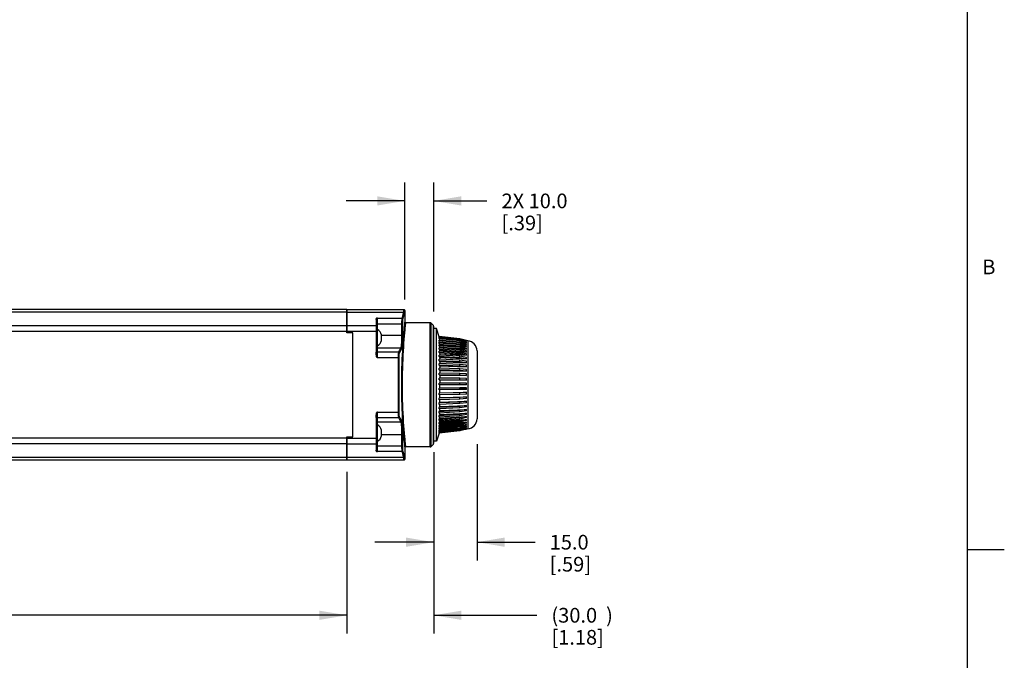
# Model space of a CAD drawing. Units: inches. Extents: x 0.7 to 21.3, y 0.5 to 16.
# Drawn here: x 14.6 to 21.3, y 3.6 to 8 of the extents above; entities that cross this region are included whole.
import ezdxf

# ---------------------------------------------------------------- set-up
doc = ezdxf.new("R2010")
doc.units = ezdxf.units.IN
doc.header["$LTSCALE"] = 1.21
doc.header["$MEASUREMENT"] = 0
doc.layers.get('0').update_dxf_attribs({"linetype": 'CONTINUOUS'})
for name, color, linetype in [('02___PRT_ALL_AXES', 7, 'CONTINUOUS'), ('AXIS', 7, 'CONTINUOUS'), ('DRIVEN_DIMS', 7, 'CONTINUOUS')]:
    doc.layers.add(name, color=color, linetype=linetype)
doc.styles.add('TEXTSTYLE_2', font='txt', dxfattribs={"width": 0.8})
doc.dimstyles.new('DIMSTYLE_1', dxfattribs={"dimtxt": 0.1, "dimasz": 0.1875, "dimexe": 0.125, "dimexo": 0.0625, "dimgap": 0.1, "dimtad": 0, "dimtih": 1, "dimtoh": 1, "dimdec": 1, "dimlfac": 2, "dimzin": 4, "dimdsep": 46, "dimtxsty": 'STANDARD', "dimblk": '_FILLED', "dimblk1": '_FILLED', "dimblk2": '_FILLED', "dimcen": 0.09, "dimadec": 0, "dimazin": 0, "dimtp": 0.001, "dimtm": 0.001, "dimtfac": 1, "dimtdec": 1, "dimtofl": 0, "dimtmove": 0, "dimatfit": 3, "dimldrblk": '_FILLED', "dimfxl": 1, "dimtolj": 1, "dimtzin": 4, "dimarcsym": 0})

# ---------------------------------------------------------------- blocks, each defined once
blk = doc.blocks.new('_FILLED')
at = {"color": 0, "linetype": 'BYBLOCK'}
blk.add_solid([(0, 0), (-1, 0.167), (-1, -0.167)], dxfattribs=at)
blk = doc.blocks.new('*D1')
at = {"layer": 'DRIVEN_DIMS', "color": 7, "linetype": 'CONTINUOUS'}
for p, q in [((6.5769, 4.9102), (6.5769, 3.8283)), ((16.823, 4.9295), (16.823, 3.8283)), ((6.5769, 3.9533), (11.25, 3.9533)), ((16.823, 3.9533), (12.15, 3.9533))]:
    blk.add_line(p, q, dxfattribs=at)
at = {"layer": 'DRIVEN_DIMS', "color": 7, "linetype": 'CONTINUOUS', "xscale": 0.1875, "yscale": 0.1875, "zscale": 0.1875, "rotation": 180}
blk.add_blockref('_FILLED', (6.5769, 3.9533), dxfattribs=at)
at = {"layer": 'DRIVEN_DIMS', "color": 7, "linetype": 'CONTINUOUS', "xscale": 0.1875, "yscale": 0.1875, "zscale": 0.1875}
blk.add_blockref('_FILLED', (16.823, 3.9533), dxfattribs=at)
at = {"layer": 'DRIVEN_DIMS', "color": 7, "linetype": 'CONTINUOUS', "insert": (11.6, 4.0033), "char_height": 0.1, "width": 0.7, "attachment_point": 2, "line_spacing_factor": 0.9}
blk.add_mtext('520.5\\P[20.49]', dxfattribs=at)
blk = doc.blocks.new('*D2')
at = {"layer": 'DRIVEN_DIMS', "color": 7, "linetype": 'CONTINUOUS'}
for p, q in [((17.4136, 5.0459), (17.4136, 3.8283)), ((16.823, 4.8491), (16.823, 3.8283)), ((16.823, 3.9533), (16.423, 3.9533)), ((17.4136, 3.9533), (18.1156, 3.9533))]:
    blk.add_line(p, q, dxfattribs=at)
at = {"layer": 'DRIVEN_DIMS', "color": 7, "linetype": 'CONTINUOUS', "xscale": 0.1875, "yscale": 0.1875, "zscale": 0.1875}
blk.add_blockref('_FILLED', (16.823, 3.9533), dxfattribs=at)
at = {"layer": 'DRIVEN_DIMS', "color": 7, "linetype": 'CONTINUOUS', "xscale": 0.1875, "yscale": 0.1875, "zscale": 0.1875, "rotation": 180}
blk.add_blockref('_FILLED', (17.4136, 3.9533), dxfattribs=at)
at = {"layer": 'DRIVEN_DIMS', "color": 7, "linetype": 'CONTINUOUS', "insert": (18.2156, 4.0033), "char_height": 0.1, "width": 0.8, "attachment_point": 1, "line_spacing_factor": 0.9}
blk.add_mtext('(30.0{\\Ftxt.shx;\\W2.000000;\\H0.100000; })\\P[1.18]', dxfattribs=at)
blk = doc.blocks.new('*D4')
at = {"layer": 'DRIVEN_DIMS', "color": 7, "linetype": 'CONTINUOUS'}
for p, q in [((17.7088, 5.1181), (17.7088, 4.3259)), ((17.4136, 5.0634), (17.4136, 4.3259)), ((17.4136, 4.4509), (17.0136, 4.4509)), ((17.7088, 4.4509), (18.1039, 4.4509))]:
    blk.add_line(p, q, dxfattribs=at)
at = {"layer": 'DRIVEN_DIMS', "color": 7, "linetype": 'CONTINUOUS', "xscale": 0.1875, "yscale": 0.1875, "zscale": 0.1875}
blk.add_blockref('_FILLED', (17.4136, 4.4509), dxfattribs=at)
at = {"layer": 'DRIVEN_DIMS', "color": 7, "linetype": 'CONTINUOUS', "xscale": 0.1875, "yscale": 0.1875, "zscale": 0.1875, "rotation": 180}
blk.add_blockref('_FILLED', (17.7088, 4.4509), dxfattribs=at)
at = {"layer": 'DRIVEN_DIMS', "color": 7, "linetype": 'CONTINUOUS', "insert": (18.2039, 4.5009), "char_height": 0.1, "width": 0.5, "attachment_point": 1, "line_spacing_factor": 0.9}
blk.add_mtext('15.0\\P[.59]', dxfattribs=at)
blk = doc.blocks.new('*D7')
at = {"layer": 'DRIVEN_DIMS', "color": 7, "linetype": 'CONTINUOUS'}
for p, q in [((17.2167, 6.1025), (17.2167, 6.8995)), ((17.4136, 6.021), (17.4136, 6.8995)), ((17.2167, 6.7745), (16.8167, 6.7745)), ((17.4136, 6.7745), (17.7759, 6.7745))]:
    blk.add_line(p, q, dxfattribs=at)
at = {"layer": 'DRIVEN_DIMS', "color": 7, "linetype": 'CONTINUOUS', "xscale": 0.1875, "yscale": 0.1875, "zscale": 0.1875}
blk.add_blockref('_FILLED', (17.2167, 6.7745), dxfattribs=at)
at = {"layer": 'DRIVEN_DIMS', "color": 7, "linetype": 'CONTINUOUS', "xscale": 0.1875, "yscale": 0.1875, "zscale": 0.1875, "rotation": 180}
blk.add_blockref('_FILLED', (17.4136, 6.7745), dxfattribs=at)
at = {"layer": 'DRIVEN_DIMS', "color": 7, "linetype": 'CONTINUOUS', "insert": (17.8759, 6.8245), "char_height": 0.1, "width": 0.7, "attachment_point": 1, "line_spacing_factor": 0.9}
blk.add_mtext('2X 10.0\\P[.39]', dxfattribs=at)

msp = doc.modelspace()

# ---------------------------------------------------------------- linework, layer by layer
at = {"color": 7, "linetype": 'CONTINUOUS'}
for p, q in [((21.05, 0.75), (21.05, 15.75)), ((16.823, 6.03412), (17.21178, 6.03412)), ((16.823, 5.87664), (16.823, 6.03412)), ((16.823, 6.01714), (17.20936, 6.01714)), ((17.03068, 5.97589), (17.19971, 5.97589)), ((17.03068, 5.89929), (17.03068, 5.97589)), ((17.21173, 6.03368), (17.21178, 6.03412)), ((17.21428, 6.01236), (17.21625, 6.02597)), ((17.21615, 6.03146), (17.21538, 6.03256)), ((17.2167, 6.02919), (17.2167, 6.0292)), ((17.02084, 5.92328), (16.823, 5.92328)), ((17.02084, 5.96716), (17.02084, 5.7448)), ((17.02576, 5.96237), (17.02576, 5.7448)), ((17.03068, 5.93761), (17.20248, 5.93761)), ((17.19757, 5.86093), (17.19757, 5.93761)), ((17.20248, 5.86093), (17.20248, 5.93761)), ((17.2167, 5.95046), (17.21596, 5.9434)), ((17.22162, 5.94554), (17.22088, 5.93856)), ((17.38979, 5.09908), (17.38979, 5.94554)), ((17.41067, 5.92874), (17.39675, 5.94266)), ((17.39675, 5.10196), (17.39675, 5.94266)), ((17.41067, 5.92874), (17.41067, 5.11588)), ((17.41355, 5.92177), (17.41355, 5.12285)), ((17.02576, 5.885), (16.823, 5.885)), ((16.86237, 5.87664), (16.823, 5.87664)), ((16.86237, 5.16798), (16.86237, 5.87664)), ((17.05743, 5.86304), (17.05826, 5.86304)), ((17.05784, 5.86021), (17.05743, 5.86304)), ((17.05774, 5.86093), (17.20248, 5.86093)), ((17.05798, 5.85881), (17.05784, 5.86021)), ((17.05811, 5.85741), (17.05798, 5.85881)), ((17.59219, 5.83626), (17.45057, 5.85047)), ((17.45057, 5.85047), (17.45073, 5.84995)), ((17.59219, 5.83578), (17.45057, 5.8499)), ((17.45057, 5.84867), (17.45057, 5.8499)), ((17.59219, 5.83454), (17.45057, 5.84867)), ((17.45057, 5.84867), (17.45152, 5.84566)), ((17.59219, 5.83186), (17.45057, 5.84575)), ((17.45057, 5.8433), (17.45057, 5.84575)), ((17.59219, 5.8294), (17.45057, 5.8433)), ((17.45057, 5.8433), (17.45229, 5.83789)), ((17.59219, 5.82455), (17.45057, 5.83806)), ((17.45057, 5.83441), (17.45057, 5.83806)), ((17.59219, 5.8209), (17.45057, 5.83441)), ((17.45057, 5.83441), (17.45311, 5.82667)), ((17.63767, 5.8231), (17.59219, 5.83626)), ((17.63767, 5.82268), (17.59219, 5.83578)), ((17.59219, 5.83454), (17.59219, 5.83578)), ((17.63767, 5.82145), (17.59219, 5.83454)), ((17.03068, 5.70754), (17.03068, 5.78729)), ((17.03068, 5.77482), (17.19087, 5.77482)), ((17.05743, 5.82354), (17.05784, 5.82638)), ((17.05826, 5.82354), (17.05743, 5.82354)), ((17.05784, 5.82638), (17.05811, 5.82918)), ((17.59219, 5.81393), (17.45057, 5.8269)), ((17.45057, 5.8221), (17.45057, 5.8269)), ((17.59219, 5.80912), (17.45057, 5.8221)), ((17.45397, 5.81211), (17.45057, 5.8221)), ((17.59219, 5.80011), (17.45057, 5.81241)), ((17.45057, 5.8065), (17.45057, 5.81241)), ((17.59219, 5.7942), (17.45057, 5.8065)), ((17.45468, 5.79507), (17.45057, 5.8065)), ((17.59219, 5.78325), (17.45057, 5.79474)), ((17.45057, 5.78779), (17.45057, 5.79474)), ((17.59219, 5.7763), (17.45057, 5.78779)), ((17.45057, 5.78779), (17.45468, 5.77712)), ((17.59219, 5.76353), (17.45057, 5.77408)), ((17.45057, 5.76618), (17.45057, 5.77408)), ((17.45334, 5.81398), (17.63767, 5.79709)), ((17.45334, 5.79881), (17.63767, 5.7828)), ((17.45334, 5.78061), (17.63767, 5.76565)), ((17.63767, 5.7828), (17.45468, 5.79507)), ((17.45468, 5.79507), (17.45468, 5.7944)), ((17.63767, 5.76565), (17.45468, 5.77712)), ((17.45468, 5.77712), (17.45468, 5.77378)), ((17.63767, 5.79709), (17.57957, 5.8012)), ((17.63767, 5.81898), (17.59219, 5.83186)), ((17.59219, 5.8294), (17.59219, 5.83186)), ((17.63767, 5.81652), (17.59219, 5.8294)), ((17.63767, 5.81203), (17.59219, 5.82455)), ((17.59219, 5.8209), (17.59219, 5.82455)), ((17.63767, 5.80838), (17.59219, 5.8209)), ((17.63767, 5.8019), (17.59219, 5.81393)), ((17.59219, 5.80912), (17.59219, 5.81393)), ((17.63767, 5.79709), (17.59219, 5.80912)), ((17.63767, 5.78871), (17.59219, 5.80011)), ((17.59219, 5.7942), (17.59219, 5.80011)), ((17.63767, 5.7828), (17.59219, 5.7942)), ((17.63767, 5.77259), (17.59219, 5.78325)), ((17.59219, 5.7763), (17.59219, 5.78325)), ((17.63767, 5.76565), (17.59219, 5.7763)), ((17.59936, 5.81203), (17.63767, 5.80838)), ((17.63767, 5.80838), (17.60372, 5.81088)), ((17.61229, 5.81901), (17.63767, 5.81652)), ((17.63767, 5.81652), (17.61513, 5.81823)), ((17.62421, 5.82279), (17.63767, 5.82145)), ((17.63767, 5.82145), (17.62569, 5.82237)), ((17.63547, 5.82332), (17.63767, 5.8231)), ((17.63767, 5.8231), (17.6357, 5.82325)), ((17.63767, 5.82145), (17.63767, 5.82268)), ((17.63767, 5.81652), (17.63767, 5.81898)), ((17.63767, 5.80838), (17.63767, 5.81203)), ((17.63767, 5.79709), (17.63767, 5.8019)), ((17.63767, 5.7828), (17.63767, 5.78871)), ((17.63767, 5.76565), (17.63767, 5.77259)), ((17.64525, 5.82251), (17.64525, 5.22211)), ((17.02576, 5.7448), (17.02084, 5.7448)), ((17.17666, 5.74582), (17.03068, 5.74582)), ((17.03068, 5.70754), (17.17793, 5.70754)), ((17.17306, 5.33708), (17.17306, 5.70754)), ((17.17793, 5.33708), (17.17793, 5.70754)), ((17.59219, 5.75562), (17.45057, 5.76618)), ((17.45057, 5.76618), (17.45468, 5.75637)), ((17.59219, 5.74116), (17.45057, 5.75067)), ((17.45057, 5.74189), (17.45057, 5.75067)), ((17.59219, 5.73239), (17.45057, 5.74189)), ((17.45057, 5.74189), (17.45468, 5.73306)), ((17.59219, 5.7164), (17.45057, 5.72475)), ((17.45057, 5.7152), (17.45057, 5.72475)), ((17.59219, 5.70685), (17.45057, 5.7152)), ((17.45057, 5.7152), (17.45468, 5.70744)), ((17.45334, 5.75958), (17.63767, 5.74584)), ((17.45334, 5.73595), (17.63767, 5.72358)), ((17.45334, 5.70997), (17.63767, 5.69911)), ((17.63767, 5.74584), (17.45468, 5.75637)), ((17.45468, 5.75637), (17.45468, 5.75039)), ((17.63767, 5.72358), (17.45468, 5.73306)), ((17.45468, 5.73306), (17.45468, 5.72451)), ((17.63767, 5.69911), (17.45468, 5.70744)), ((17.45468, 5.70744), (17.45468, 5.69641)), ((17.63767, 5.75374), (17.59219, 5.76353)), ((17.59219, 5.75562), (17.59219, 5.76353)), ((17.63767, 5.74584), (17.59219, 5.75562)), ((17.63767, 5.73235), (17.59219, 5.74116)), ((17.59219, 5.73239), (17.59219, 5.74116)), ((17.63767, 5.72358), (17.59219, 5.73239)), ((17.63767, 5.70866), (17.59219, 5.7164)), ((17.59219, 5.70685), (17.59219, 5.7164)), ((17.63767, 5.69911), (17.59219, 5.70685)), ((17.63767, 5.74584), (17.63767, 5.75374)), ((17.63767, 5.72358), (17.63767, 5.73235)), ((17.63767, 5.69911), (17.63767, 5.70866)), ((17.70883, 5.75382), (17.70883, 5.2908)), ((17.59219, 5.68952), (17.45057, 5.69662)), ((17.45057, 5.68639), (17.45057, 5.69662)), ((17.59219, 5.67929), (17.45057, 5.68639)), ((17.45057, 5.68639), (17.45468, 5.67979)), ((17.59219, 5.6608), (17.45057, 5.66657)), ((17.45057, 5.65578), (17.45057, 5.66657)), ((17.59219, 5.65001), (17.45057, 5.65578)), ((17.45057, 5.65578), (17.45468, 5.65042)), ((17.59219, 5.63056), (17.45057, 5.63495)), ((17.45057, 5.62372), (17.45057, 5.63495)), ((17.45334, 5.68195), (17.63767, 5.6727)), ((17.45334, 5.65217), (17.63767, 5.64465)), ((17.63767, 5.6727), (17.45468, 5.67979)), ((17.45468, 5.67979), (17.45468, 5.66641)), ((17.63767, 5.64465), (17.45468, 5.65042)), ((17.45468, 5.65042), (17.45468, 5.63482)), ((17.63767, 5.68293), (17.59219, 5.68952)), ((17.59219, 5.67929), (17.59219, 5.68952)), ((17.63767, 5.6727), (17.59219, 5.67929)), ((17.63767, 5.65544), (17.59219, 5.6608)), ((17.59219, 5.65001), (17.59219, 5.6608)), ((17.63767, 5.64465), (17.59219, 5.65001)), ((17.63767, 5.6727), (17.63767, 5.68293)), ((17.63767, 5.64465), (17.63767, 5.65544)), ((17.59219, 5.61933), (17.45057, 5.62372)), ((17.45057, 5.62372), (17.45468, 5.61964)), ((17.59219, 5.59914), (17.45057, 5.60209)), ((17.45057, 5.59054), (17.45057, 5.60209)), ((17.59219, 5.58759), (17.45057, 5.59054)), ((17.45057, 5.59054), (17.45468, 5.58779)), ((17.59219, 5.56687), (17.45057, 5.56836)), ((17.45057, 5.55661), (17.45057, 5.56836)), ((17.45334, 5.62097), (17.63767, 5.61526)), ((17.45334, 5.58869), (17.63767, 5.58485)), ((17.63767, 5.61526), (17.45468, 5.61964)), ((17.45468, 5.61964), (17.45468, 5.60201)), ((17.63767, 5.58485), (17.45468, 5.58779)), ((17.45468, 5.58779), (17.45468, 5.56832)), ((17.63767, 5.62649), (17.59219, 5.63056)), ((17.59219, 5.61933), (17.59219, 5.63056)), ((17.63767, 5.61526), (17.59219, 5.61933)), ((17.63767, 5.5964), (17.59219, 5.59914)), ((17.59219, 5.58759), (17.59219, 5.59914)), ((17.63767, 5.58485), (17.59219, 5.58759)), ((17.63767, 5.5655), (17.59219, 5.56687)), ((17.59219, 5.55513), (17.59219, 5.56687)), ((17.63767, 5.61526), (17.63767, 5.62649)), ((17.63767, 5.58485), (17.63767, 5.5964)), ((17.59219, 5.55513), (17.45057, 5.55661)), ((17.45057, 5.55661), (17.45468, 5.55523)), ((17.63767, 5.53412), (17.45057, 5.53412)), ((17.45057, 5.52231), (17.45057, 5.53412)), ((17.63767, 5.52231), (17.45057, 5.52231)), ((17.59219, 5.50124), (17.45057, 5.49976)), ((17.45057, 5.49976), (17.45334, 5.50068)), ((17.45057, 5.48801), (17.45057, 5.49976)), ((17.45334, 5.55568), (17.63767, 5.55375)), ((17.45334, 5.50071), (17.63767, 5.50264)), ((17.45334, 5.50068), (17.63767, 5.50262)), ((17.45334, 5.50071), (17.45468, 5.50116)), ((17.63767, 5.55375), (17.45468, 5.55523)), ((17.45468, 5.55523), (17.45468, 5.53412)), ((17.45468, 5.50116), (17.45468, 5.52231)), ((17.45468, 5.50116), (17.63767, 5.50264)), ((17.63767, 5.55375), (17.59219, 5.55513)), ((17.59219, 5.52231), (17.59219, 5.53412)), ((17.63767, 5.50262), (17.59219, 5.50124)), ((17.59219, 5.48949), (17.59219, 5.50124)), ((17.63767, 5.55375), (17.63767, 5.5655)), ((17.63767, 5.52231), (17.63767, 5.53412)), ((17.63767, 5.49087), (17.63767, 5.50264)), ((17.59219, 5.48949), (17.45057, 5.48801)), ((17.59219, 5.46859), (17.45057, 5.46564)), ((17.45057, 5.46564), (17.45334, 5.46748)), ((17.45057, 5.45408), (17.45057, 5.46564)), ((17.59219, 5.45704), (17.45057, 5.45408)), ((17.59219, 5.43653), (17.45057, 5.43214)), ((17.45057, 5.43214), (17.45334, 5.43488)), ((17.45057, 5.4209), (17.45057, 5.43214)), ((17.45334, 5.46753), (17.63767, 5.47137)), ((17.45334, 5.46748), (17.63767, 5.47133)), ((17.45334, 5.46753), (17.45468, 5.46843)), ((17.45334, 5.43495), (17.63767, 5.44067)), ((17.45334, 5.43488), (17.63767, 5.44059)), ((17.45334, 5.43495), (17.45468, 5.43628)), ((17.45468, 5.46843), (17.45468, 5.48805)), ((17.45468, 5.46843), (17.63767, 5.47137)), ((17.45468, 5.43628), (17.45468, 5.45417)), ((17.45468, 5.43628), (17.63767, 5.44067)), ((17.63767, 5.49087), (17.59219, 5.48949)), ((17.63767, 5.47133), (17.59219, 5.46859)), ((17.59219, 5.45704), (17.59219, 5.46859)), ((17.63767, 5.45977), (17.59219, 5.45704)), ((17.63767, 5.44059), (17.59219, 5.43653)), ((17.59219, 5.42529), (17.59219, 5.43653)), ((17.63767, 5.45977), (17.63767, 5.47137)), ((17.63767, 5.42936), (17.63767, 5.44067)), ((17.59219, 5.42529), (17.45057, 5.4209)), ((17.59219, 5.4054), (17.45057, 5.39963)), ((17.45057, 5.39963), (17.45334, 5.40324)), ((17.45057, 5.38884), (17.45057, 5.39963)), ((17.59219, 5.39461), (17.45057, 5.38884)), ((17.59219, 5.37556), (17.45057, 5.36846)), ((17.45057, 5.36846), (17.45334, 5.3729)), ((17.45057, 5.35823), (17.45057, 5.36846)), ((17.59219, 5.36533), (17.45057, 5.35823)), ((17.45334, 5.40333), (17.63767, 5.41085)), ((17.45334, 5.40324), (17.63767, 5.41076)), ((17.45334, 5.40333), (17.45468, 5.40508)), ((17.45334, 5.37301), (17.63767, 5.38226)), ((17.45334, 5.3729), (17.63767, 5.38215)), ((17.45334, 5.37301), (17.45468, 5.37517)), ((17.45468, 5.40508), (17.45468, 5.42103)), ((17.45468, 5.40508), (17.63767, 5.41085)), ((17.45468, 5.37517), (17.45468, 5.389)), ((17.45468, 5.37517), (17.63767, 5.38226)), ((17.63767, 5.42936), (17.59219, 5.42529)), ((17.63767, 5.41076), (17.59219, 5.4054)), ((17.59219, 5.39461), (17.59219, 5.4054)), ((17.63767, 5.39997), (17.59219, 5.39461)), ((17.63767, 5.38215), (17.59219, 5.37556)), ((17.59219, 5.36533), (17.59219, 5.37556)), ((17.63767, 5.37192), (17.59219, 5.36533)), ((17.63767, 5.39997), (17.63767, 5.41085)), ((17.63767, 5.37192), (17.63767, 5.38226)), ((17.02084, 5.29982), (17.02576, 5.29982)), ((17.02084, 5.29982), (17.02084, 5.07746)), ((17.02576, 5.29982), (17.02576, 5.08225)), ((17.03068, 5.33708), (17.17793, 5.33708)), ((17.03068, 5.24969), (17.03068, 5.33708)), ((17.03068, 5.29881), (17.17666, 5.29881)), ((17.59219, 5.34733), (17.45057, 5.33898)), ((17.45057, 5.33898), (17.45334, 5.3442)), ((17.45057, 5.32942), (17.45057, 5.33898)), ((17.59219, 5.33777), (17.45057, 5.32942)), ((17.59219, 5.32101), (17.45057, 5.31151)), ((17.45057, 5.31151), (17.45334, 5.31745)), ((17.59219, 5.31223), (17.45057, 5.30273)), ((17.45057, 5.30273), (17.45057, 5.31151)), ((17.45334, 5.34433), (17.63767, 5.3552)), ((17.45334, 5.3442), (17.63767, 5.35507)), ((17.45334, 5.34433), (17.45468, 5.34687)), ((17.45334, 5.3442), (17.45334, 5.34433)), ((17.45334, 5.3176), (17.63767, 5.32998)), ((17.45334, 5.31745), (17.63767, 5.32982)), ((17.45334, 5.3176), (17.45401, 5.31904)), ((17.45334, 5.31745), (17.45334, 5.3176)), ((17.45334, 5.29311), (17.63767, 5.30686)), ((17.45334, 5.29295), (17.63767, 5.30668)), ((17.45401, 5.31904), (17.45468, 5.32049)), ((17.45468, 5.34687), (17.45468, 5.35844)), ((17.45468, 5.34687), (17.63767, 5.3552)), ((17.45468, 5.32049), (17.63767, 5.32998)), ((17.45468, 5.32049), (17.45468, 5.32967)), ((17.45468, 5.29632), (17.63767, 5.30686)), ((17.45468, 5.29632), (17.45468, 5.30301)), ((17.63767, 5.35507), (17.59219, 5.34733)), ((17.59219, 5.33777), (17.59219, 5.34733)), ((17.63767, 5.34551), (17.59219, 5.33777)), ((17.63767, 5.32982), (17.59219, 5.32101)), ((17.63767, 5.32104), (17.59219, 5.31223)), ((17.59219, 5.31223), (17.59219, 5.32101)), ((17.63767, 5.30668), (17.59219, 5.2969)), ((17.63767, 5.29878), (17.59219, 5.289)), ((17.63767, 5.34551), (17.63767, 5.3552)), ((17.63767, 5.32104), (17.63767, 5.32998)), ((17.63767, 5.29878), (17.63767, 5.30686)), ((17.03068, 5.2698), (17.19087, 5.2698)), ((17.59219, 5.2969), (17.45057, 5.28635)), ((17.45057, 5.28635), (17.45334, 5.29295)), ((17.59219, 5.289), (17.45057, 5.27844)), ((17.45057, 5.27844), (17.45057, 5.28635)), ((17.59219, 5.27526), (17.45057, 5.26377)), ((17.45057, 5.26377), (17.45334, 5.27096)), ((17.59219, 5.26832), (17.45057, 5.25683)), ((17.45057, 5.25683), (17.45057, 5.26377)), ((17.59219, 5.25632), (17.45057, 5.24402)), ((17.45057, 5.24402), (17.45334, 5.25172)), ((17.59219, 5.25042), (17.45057, 5.23812)), ((17.45057, 5.23812), (17.45057, 5.24402)), ((17.59219, 5.2403), (17.45057, 5.22733)), ((17.59219, 5.2355), (17.45057, 5.22252)), ((17.45057, 5.22733), (17.45334, 5.23544)), ((17.45334, 5.29311), (17.45401, 5.29471)), ((17.45334, 5.29295), (17.45334, 5.29311)), ((17.45334, 5.27113), (17.63767, 5.2861)), ((17.45334, 5.27096), (17.63767, 5.28591)), ((17.45334, 5.27113), (17.45468, 5.27462)), ((17.45334, 5.27096), (17.45334, 5.27113)), ((17.45334, 5.25191), (17.63767, 5.26793)), ((17.45334, 5.25172), (17.63767, 5.26773)), ((17.45334, 5.25191), (17.45468, 5.25564)), ((17.45334, 5.23544), (17.63767, 5.25233)), ((17.45334, 5.25172), (17.45334, 5.25191)), ((17.45334, 5.23564), (17.59238, 5.24839)), ((17.45334, 5.23564), (17.45429, 5.23844)), ((17.45334, 5.23544), (17.45334, 5.23564)), ((17.45334, 5.22231), (17.57686, 5.23409)), ((17.45401, 5.29471), (17.45468, 5.29632)), ((17.45468, 5.27462), (17.63767, 5.2861)), ((17.45468, 5.27462), (17.45468, 5.27875)), ((17.45468, 5.25564), (17.63767, 5.26793)), ((17.45468, 5.25564), (17.45468, 5.25716)), ((17.52392, 5.24449), (17.59227, 5.24933)), ((17.59219, 5.289), (17.59219, 5.2969)), ((17.63767, 5.28591), (17.59219, 5.27526)), ((17.63767, 5.27897), (17.59219, 5.26832)), ((17.59219, 5.26832), (17.59219, 5.27526)), ((17.63767, 5.26773), (17.59219, 5.25632)), ((17.63767, 5.26182), (17.59219, 5.25042)), ((17.59219, 5.25042), (17.59219, 5.25632)), ((17.63767, 5.25233), (17.59219, 5.2403)), ((17.63767, 5.24753), (17.59219, 5.2355)), ((17.59219, 5.2355), (17.59219, 5.2403)), ((17.63767, 5.23989), (17.59219, 5.22737)), ((17.63767, 5.23624), (17.59219, 5.22372)), ((17.59227, 5.24933), (17.63767, 5.25254)), ((17.59238, 5.24839), (17.63767, 5.25254)), ((17.59254, 5.23559), (17.63767, 5.23989)), ((17.59382, 5.23593), (17.63767, 5.24012)), ((17.59882, 5.23725), (17.63767, 5.24012)), ((17.60682, 5.22775), (17.63767, 5.23078)), ((17.61028, 5.2287), (17.63767, 5.23078)), ((17.63767, 5.27897), (17.63767, 5.2861)), ((17.63767, 5.26182), (17.63767, 5.26793)), ((17.63767, 5.24753), (17.63767, 5.25233)), ((17.63767, 5.23624), (17.63767, 5.24012)), ((16.823, 5.16798), (16.86237, 5.16798)), ((16.823, 5.0105), (16.823, 5.16798)), ((17.05743, 5.21344), (17.05826, 5.21344)), ((17.05784, 5.2106), (17.05743, 5.21344)), ((17.05743, 5.17394), (17.05784, 5.17678)), ((17.05826, 5.17394), (17.05743, 5.17394)), ((17.05798, 5.2092), (17.05784, 5.2106)), ((17.05784, 5.17678), (17.05811, 5.17957)), ((17.05811, 5.2078), (17.05798, 5.2092)), ((17.05824, 5.18369), (17.20248, 5.18369)), ((17.19757, 5.10701), (17.19757, 5.18369)), ((17.20248, 5.10701), (17.20248, 5.18369)), ((17.59219, 5.22737), (17.45057, 5.21386)), ((17.45057, 5.22252), (17.45057, 5.22733)), ((17.59219, 5.22372), (17.45057, 5.21021)), ((17.45057, 5.21386), (17.45334, 5.22231)), ((17.59219, 5.21767), (17.45057, 5.20378)), ((17.59219, 5.21522), (17.45057, 5.20132)), ((17.45057, 5.21021), (17.45057, 5.21386)), ((17.59219, 5.21131), (17.45057, 5.19719)), ((17.45057, 5.20378), (17.45269, 5.21042)), ((17.59219, 5.21008), (17.45057, 5.19595)), ((17.59219, 5.20836), (17.45057, 5.19415)), ((17.45057, 5.20132), (17.45057, 5.20378)), ((17.45057, 5.19719), (17.45191, 5.20146)), ((17.45057, 5.19595), (17.45057, 5.19719)), ((17.45057, 5.19415), (17.45115, 5.19601)), ((17.45334, 5.22252), (17.52042, 5.22892)), ((17.45334, 5.22252), (17.45342, 5.22279)), ((17.45334, 5.22231), (17.45334, 5.22252)), ((17.63767, 5.23055), (17.59219, 5.21767)), ((17.63767, 5.2281), (17.59219, 5.21522)), ((17.59219, 5.22372), (17.59219, 5.22737)), ((17.63767, 5.22441), (17.59219, 5.21131)), ((17.63767, 5.22317), (17.59219, 5.21008)), ((17.63767, 5.22152), (17.59219, 5.20836)), ((17.59219, 5.21522), (17.59219, 5.21767)), ((17.59219, 5.21008), (17.59219, 5.21131)), ((17.60555, 5.2274), (17.63767, 5.23055)), ((17.61755, 5.2224), (17.63767, 5.22441)), ((17.6188, 5.22275), (17.63767, 5.22464)), ((17.62088, 5.22334), (17.63767, 5.22464)), ((17.62889, 5.22064), (17.63767, 5.22152)), ((17.63012, 5.221), (17.63767, 5.22176)), ((17.63094, 5.22123), (17.63767, 5.22176)), ((17.63767, 5.2281), (17.63767, 5.23055)), ((17.63767, 5.22317), (17.63767, 5.22441)), ((16.823, 5.15962), (17.02576, 5.15962)), ((16.823, 5.12135), (17.02084, 5.12135)), ((17.03068, 5.06873), (17.03068, 5.13769)), ((17.03068, 5.10701), (17.20248, 5.10701)), ((17.41067, 5.11588), (17.39675, 5.10196)), ((17.028, 5.0869), (17.02808, 5.0873)), ((17.028, 5.0869), (17.028, 5.0869)), ((17.02808, 5.0873), (17.02816, 5.08776)), ((17.02816, 5.08776), (17.02823, 5.08812)), ((17.02823, 5.08812), (17.02829, 5.08846)), ((17.02829, 5.08846), (17.02837, 5.08894)), ((17.02837, 5.08894), (17.02844, 5.0894)), ((17.02844, 5.0894), (17.02851, 5.08985)), ((17.02851, 5.08985), (17.02857, 5.09029)), ((17.02857, 5.09029), (17.02863, 5.09073)), ((17.02863, 5.09073), (17.02869, 5.09115)), ((17.02869, 5.09115), (17.02874, 5.09157)), ((17.02874, 5.09157), (17.02881, 5.09216)), ((17.02881, 5.09216), (17.02888, 5.09274)), ((17.02888, 5.09274), (17.02894, 5.09334)), ((17.19971, 5.06873), (17.03068, 5.06873)), ((17.215, 5.02731), (17.21428, 5.03226)), ((17.20936, 5.02748), (16.823, 5.02748)), ((17.21178, 5.0105), (16.823, 5.0105)), ((17.21008, 5.02248), (17.20936, 5.02748)), ((17.21178, 5.0105), (17.21322, 5.01071)), ((17.2167, 5.01542), (17.2167, 5.01543)), ((21.05, 4.4), (21.3, 4.4))]:
    msp.add_line(p, q, dxfattribs=at)
for points in [[(17.03068, 5.97589), (17.0277, 5.97575), (17.02527, 5.97537), (17.02341, 5.97473), (17.02226, 5.97389), (17.02156, 5.97293), (17.0209, 5.97188), (17.0202, 5.97073), (17.01983, 5.96967), (17.01998, 5.96873), (17.02047, 5.9679), (17.02084, 5.96716)], [(17.19757, 5.93761), (17.19765, 5.94679), (17.19787, 5.95514), (17.19822, 5.96258), (17.19864, 5.96836), (17.19912, 5.97274), (17.19971, 5.97589)], [(17.19971, 5.97589), (17.20374, 5.98963), (17.20696, 6.00338), (17.20936, 6.01714)], [(17.19971, 5.97589), (17.20214, 5.97522), (17.20393, 5.97347), (17.20462, 5.9711)], [(17.20248, 5.93761), (17.20256, 5.94564), (17.20278, 5.95295), (17.20313, 5.95946), (17.20355, 5.96452), (17.20403, 5.96835), (17.20462, 5.9711)], [(17.20462, 5.9711), (17.20866, 5.98484), (17.21187, 5.9986), (17.21428, 6.01236)], [(17.20936, 6.01714), (17.21032, 6.02383), (17.2107, 6.02648), (17.21133, 6.03086)], [(17.20936, 6.01714), (17.21181, 6.01649), (17.2136, 6.01474), (17.21428, 6.01236)], [(17.21133, 6.03086), (17.21157, 6.03253), (17.21173, 6.03368)], [(17.21538, 6.03256), (17.21422, 6.03347), (17.21275, 6.03403), (17.21178, 6.03412)], [(17.2167, 6.02919), (17.21669, 6.02951), (17.21656, 6.03036), (17.21615, 6.03146)], [(17.21625, 6.02597), (17.21649, 6.02762), (17.21665, 6.02877), (17.2167, 6.02919)], [(17.02084, 5.96716), (17.02272, 5.96679), (17.02432, 5.96576), (17.02538, 5.9642), (17.02576, 5.96237)], [(17.02576, 5.91849), (17.02538, 5.92032), (17.02432, 5.92187), (17.02272, 5.92291), (17.02084, 5.92328)], [(17.02576, 5.96237), (17.02579, 5.96251), (17.02587, 5.96245), (17.02599, 5.96226), (17.02615, 5.96197), (17.02632, 5.9616), (17.02652, 5.96115), (17.02674, 5.9606), (17.027, 5.95991), (17.02728, 5.95908), (17.02757, 5.9581), (17.02788, 5.95695), (17.02818, 5.95561), (17.02849, 5.95403)], [(17.02849, 5.95403), (17.02876, 5.95225), (17.02899, 5.95042), (17.02917, 5.94863), (17.02931, 5.94699)], [(17.02931, 5.94699), (17.02954, 5.94418), (17.02964, 5.94298), (17.02974, 5.94193), (17.02983, 5.94102), (17.02992, 5.94026), (17.03001, 5.9396), (17.0301, 5.93904), (17.0302, 5.93856), (17.03031, 5.93816), (17.03042, 5.93786), (17.03055, 5.93767), (17.03068, 5.93761)], [(17.21596, 5.9434), (17.2152, 5.9361), (17.2142, 5.92631), (17.21303, 5.91451), (17.21163, 5.89993), (17.20991, 5.8812), (17.20798, 5.85905), (17.20601, 5.83476), (17.20409, 5.80907), (17.20226, 5.78236), (17.20057, 5.75484), (17.19901, 5.72642), (17.19761, 5.69677), (17.19639, 5.66617), (17.19539, 5.63511), (17.19459, 5.60199), (17.19402, 5.56492), (17.1938, 5.52231)], [(17.22088, 5.93856), (17.22012, 5.93134), (17.21912, 5.92167), (17.21794, 5.91), (17.21654, 5.89559), (17.21482, 5.87708), (17.21289, 5.85518), (17.21092, 5.83117), (17.20899, 5.80578), (17.20717, 5.77937), (17.20547, 5.75217), (17.20391, 5.72407), (17.20251, 5.69476), (17.20129, 5.66452), (17.20029, 5.63381), (17.19949, 5.60108), (17.19892, 5.56443), (17.19869, 5.52231)], [(17.05743, 5.84329), (17.05784, 5.84613), (17.05811, 5.84892), (17.05824, 5.85175), (17.05824, 5.85459), (17.05811, 5.85741)], [(17.05811, 5.82918), (17.05824, 5.832), (17.05824, 5.83484), (17.05811, 5.83766), (17.05784, 5.84046), (17.05743, 5.84329)], [(17.19087, 5.77482), (17.1917, 5.77705), (17.19256, 5.78032), (17.19348, 5.78499), (17.19435, 5.791), (17.19514, 5.79811), (17.19581, 5.80597), (17.19636, 5.81422), (17.19678, 5.82256), (17.19709, 5.83073), (17.19731, 5.83846), (17.19745, 5.84562), (17.19754, 5.85285), (17.19757, 5.86093)], [(17.19577, 5.77003), (17.19659, 5.77239), (17.19746, 5.77584), (17.19837, 5.78077), (17.19925, 5.78712), (17.20004, 5.79462), (17.20072, 5.80292), (17.20126, 5.81163), (17.20168, 5.82043), (17.202, 5.82905), (17.20222, 5.83721), (17.20236, 5.84477), (17.20244, 5.8524), (17.20248, 5.86093)], [(17.03068, 5.77482), (17.0288, 5.77518), (17.0272, 5.77622), (17.02613, 5.77777), (17.02576, 5.7796)], [(17.17666, 5.74582), (17.18198, 5.75581), (17.1867, 5.76547), (17.19087, 5.77482)], [(17.18154, 5.74103), (17.18686, 5.75102), (17.19159, 5.76069), (17.19577, 5.77003)], [(17.19087, 5.77482), (17.19328, 5.77414), (17.19507, 5.77239), (17.19577, 5.77003)], [(17.02084, 5.7448), (17.02047, 5.74164), (17.01998, 5.73811), (17.01983, 5.73414), (17.02017, 5.72975), (17.02086, 5.72498), (17.02155, 5.72021), (17.02226, 5.71603), (17.02342, 5.71246), (17.02528, 5.70974), (17.02771, 5.70811), (17.03068, 5.70754)], [(17.03068, 5.74582), (17.03055, 5.7458), (17.03043, 5.74576), (17.03031, 5.7457), (17.0302, 5.74562), (17.0301, 5.74552), (17.03001, 5.7454), (17.02992, 5.74526), (17.02983, 5.7451), (17.02974, 5.7449), (17.02965, 5.74468), (17.02955, 5.74442), (17.02944, 5.74414), (17.02932, 5.74382), (17.02917, 5.74347), (17.02898, 5.74309), (17.02874, 5.74274), (17.02846, 5.74245), (17.02816, 5.74225), (17.02786, 5.74213), (17.02756, 5.74209), (17.02726, 5.74212), (17.02699, 5.74221), (17.02674, 5.74235), (17.02651, 5.74253), (17.02632, 5.74276), (17.02614, 5.74304), (17.02599, 5.74337), (17.02587, 5.74377), (17.02579, 5.74425), (17.02576, 5.7448)], [(17.17306, 5.70754), (17.17319, 5.71664), (17.17355, 5.72494), (17.17413, 5.73236), (17.17483, 5.73818), (17.17565, 5.74263), (17.17666, 5.74582)], [(17.17666, 5.74582), (17.17906, 5.74513), (17.18084, 5.74338), (17.18154, 5.74103)], [(17.17793, 5.70754), (17.17806, 5.7155), (17.17843, 5.72277), (17.179, 5.72926), (17.17971, 5.73435), (17.18053, 5.73825), (17.18154, 5.74103)], [(17.1938, 5.52231), (17.19398, 5.48453), (17.19444, 5.45061), (17.19514, 5.41864), (17.19609, 5.38709), (17.19726, 5.35613), (17.19861, 5.32622), (17.20015, 5.29709), (17.20186, 5.26853), (17.20372, 5.24066), (17.2057, 5.21382), (17.20771, 5.18876), (17.20961, 5.16677), (17.21123, 5.14895), (17.21262, 5.13426), (17.21388, 5.12147), (17.21495, 5.11095), (17.21577, 5.10303), (17.21634, 5.0976), (17.2167, 5.09416)], [(17.19869, 5.52231), (17.19887, 5.48496), (17.19933, 5.45143), (17.20004, 5.41983), (17.20098, 5.38865), (17.20215, 5.35804), (17.20351, 5.32847), (17.20505, 5.29968), (17.20676, 5.27144), (17.20863, 5.2439), (17.21061, 5.21737), (17.21263, 5.19259), (17.21452, 5.17086), (17.21614, 5.15324), (17.21754, 5.13872), (17.2188, 5.12608), (17.21987, 5.11568), (17.22069, 5.10785), (17.22126, 5.10249), (17.22157, 5.0996), (17.22162, 5.09908)], [(17.03068, 5.33708), (17.0277, 5.33651), (17.02527, 5.33487), (17.02341, 5.33214), (17.02226, 5.32856), (17.02156, 5.32445), (17.0209, 5.31996), (17.0202, 5.31509), (17.01983, 5.31054), (17.01998, 5.30653), (17.02047, 5.30299), (17.02084, 5.29982)], [(17.02576, 5.29982), (17.02579, 5.30038), (17.02587, 5.30086), (17.02599, 5.30126), (17.02615, 5.30159), (17.02632, 5.30187), (17.02652, 5.30209), (17.02674, 5.30228), (17.027, 5.30242), (17.02728, 5.30251), (17.02757, 5.30253), (17.02788, 5.30248), (17.02818, 5.30236), (17.02849, 5.30215), (17.02876, 5.30186), (17.02899, 5.30151), (17.02917, 5.30116), (17.02931, 5.30082), (17.02943, 5.3005), (17.02954, 5.30021), (17.02964, 5.29995), (17.02974, 5.29973), (17.02983, 5.29953), (17.02992, 5.29937), (17.03001, 5.29923), (17.0301, 5.29911), (17.0302, 5.29901), (17.03031, 5.29892), (17.03042, 5.29886), (17.03055, 5.29882), (17.03068, 5.29881)], [(17.17666, 5.29881), (17.17564, 5.30203), (17.17476, 5.30696), (17.17402, 5.31339), (17.17351, 5.32042), (17.17318, 5.32804), (17.17306, 5.33708)], [(17.17666, 5.29881), (17.17906, 5.29949), (17.18084, 5.30124), (17.18154, 5.30359)], [(17.19087, 5.2698), (17.18637, 5.27984), (17.18162, 5.28951), (17.17666, 5.29881)], [(17.18154, 5.30359), (17.18052, 5.30641), (17.17963, 5.31073), (17.1789, 5.31635), (17.17838, 5.3225), (17.17806, 5.32917), (17.17793, 5.33708)], [(17.19577, 5.27459), (17.19126, 5.28462), (17.18651, 5.29429), (17.18154, 5.30359)], [(17.03068, 5.2698), (17.0288, 5.26944), (17.0272, 5.2684), (17.02613, 5.26685), (17.02576, 5.26502)], [(17.19087, 5.2698), (17.19328, 5.27048), (17.19507, 5.27223), (17.19577, 5.27459)], [(17.19757, 5.18369), (17.19755, 5.18969), (17.19749, 5.19628), (17.19737, 5.20372), (17.19716, 5.21177), (17.19686, 5.2202), (17.19645, 5.22877), (17.19592, 5.23722), (17.19527, 5.24517), (17.19452, 5.25226), (17.19372, 5.25815), (17.19288, 5.26281), (17.19197, 5.26666), (17.19087, 5.2698)], [(17.20248, 5.18369), (17.20246, 5.19002), (17.20239, 5.19698), (17.20227, 5.20483), (17.20206, 5.21333), (17.20176, 5.22223), (17.20135, 5.23128), (17.20082, 5.24019), (17.20017, 5.24859), (17.19942, 5.25607), (17.19861, 5.26229), (17.19778, 5.26721), (17.19687, 5.27127), (17.19577, 5.27459)], [(17.05743, 5.19369), (17.05784, 5.19652), (17.05811, 5.19932), (17.05824, 5.20214), (17.05824, 5.20498), (17.05811, 5.2078)], [(17.05811, 5.17958), (17.05824, 5.1824), (17.05824, 5.18524), (17.05811, 5.18806), (17.05784, 5.19085), (17.05743, 5.19369)], [(17.02576, 5.12613), (17.02538, 5.1243), (17.02432, 5.12275), (17.02272, 5.12171), (17.02084, 5.12135)], [(17.02955, 5.10052), (17.02932, 5.0977), (17.02917, 5.096), (17.02898, 5.09413), (17.02874, 5.09224), (17.02846, 5.09046)], [(17.03068, 5.10701), (17.03055, 5.10695), (17.03043, 5.10676), (17.03031, 5.10646), (17.0302, 5.10607), (17.0301, 5.10559), (17.03001, 5.10504), (17.02992, 5.10439), (17.02983, 5.10363), (17.02974, 5.10274), (17.02965, 5.1017), (17.02955, 5.10052)], [(17.19971, 5.06873), (17.19912, 5.07192), (17.1986, 5.0768), (17.19816, 5.08318), (17.19785, 5.09021), (17.19765, 5.09791), (17.19757, 5.10701)], [(17.20462, 5.07352), (17.20402, 5.07631), (17.2035, 5.08058), (17.20306, 5.08616), (17.20275, 5.09231), (17.20255, 5.09904), (17.20248, 5.10701)], [(17.02084, 5.07746), (17.02047, 5.07672), (17.01998, 5.0759), (17.01983, 5.07497), (17.02017, 5.07394), (17.02086, 5.07282), (17.02155, 5.0717), (17.02226, 5.07072), (17.02342, 5.06989), (17.02528, 5.06925), (17.02771, 5.06887), (17.03068, 5.06873)], [(17.02576, 5.08225), (17.02538, 5.08042), (17.02432, 5.07886), (17.02272, 5.07783), (17.02084, 5.07746)], [(17.02726, 5.0855), (17.02699, 5.08468), (17.02674, 5.084), (17.02651, 5.08345), (17.02632, 5.08301), (17.02614, 5.08264), (17.02599, 5.08235), (17.02587, 5.08217), (17.02579, 5.08211), (17.02576, 5.08225)], [(17.02846, 5.09046), (17.02816, 5.0889), (17.02786, 5.08759), (17.02756, 5.08647), (17.02726, 5.0855)], [(17.19971, 5.06873), (17.20214, 5.0694), (17.20393, 5.07115), (17.20462, 5.07352)], [(17.20936, 5.02748), (17.20696, 5.04124), (17.20374, 5.05499), (17.19971, 5.06873)], [(17.21428, 5.03226), (17.21187, 5.04602), (17.20866, 5.05978), (17.20462, 5.07352)], [(17.20936, 5.02748), (17.21181, 5.02813), (17.2136, 5.02988), (17.21428, 5.03226)], [(17.21168, 5.01133), (17.21153, 5.01234), (17.21132, 5.01382), (17.21008, 5.02248)], [(17.21178, 5.0105), (17.21176, 5.01072), (17.21168, 5.01133)], [(17.21322, 5.01071), (17.21478, 5.01152), (17.21588, 5.01269)], [(17.2167, 5.01543), (17.21668, 5.01564), (17.2166, 5.01625), (17.21646, 5.01725), (17.21625, 5.01871), (17.215, 5.02731)], [(17.21588, 5.01269), (17.21649, 5.01398), (17.21668, 5.015), (17.2167, 5.01543)]]:
    msp.add_lwpolyline(points, dxfattribs=at)
for centre, radius, start, end in [((17.21178, 6.0292), 0.00492, 0.000005, 90), ((17.22162, 5.95046), 0.00492, 180, 270), ((17.38979, 5.9357), 0.00984, 45, 90), ((17.40371, 5.92178), 0.00984, 0, 45), ((17.00092, 5.84912), 0.059, 13.648731, 58.252531), ((17.00092, 5.83747), 0.059, 301.747469, 346.351269), ((17.63993, 5.75382), 0.0689, 0, 85.571), ((17.00092, 5.19952), 0.059, 13.648731, 58.252531), ((17.63993, 5.2908), 0.0689, 274.429, 360), ((17.00092, 5.18786), 0.059, 301.747469, 346.351269), ((17.22162, 5.09416), 0.00492, 90, 180), ((17.38979, 5.10892), 0.00984, 270, 315), ((17.40371, 5.12284), 0.00984, 315, 360), ((17.21178, 5.01542), 0.00492, 270, 359.999995)]:
    msp.add_arc(centre, radius, start, end, dxfattribs=at)
at = {"layer": '02___PRT_ALL_AXES', "color": 7, "linetype": 'CONTINUOUS'}
for p, q in [((17.03197, 5.89929), (17.02576, 5.89929)), ((17.03197, 5.78729), (17.03197, 5.89929)), ((17.03197, 5.78729), (17.02576, 5.78729)), ((17.03197, 5.24969), (17.02576, 5.24969)), ((17.03197, 5.13769), (17.03197, 5.24969)), ((17.03197, 5.13769), (17.02576, 5.13769))]:
    msp.add_line(p, q, dxfattribs=at)
at = {"layer": 'AXIS', "color": 7, "linetype": 'CONTINUOUS'}
for p, q in [((16.823, 6.03412), (6.57694, 6.03412)), ((16.823, 6.01727), (6.57694, 6.01727)), ((16.823, 6.03412), (16.823, 5.88497)), ((17.2167, 6.02919), (17.2167, 5.95046)), ((16.823, 5.92325), (6.57694, 5.92325)), ((17.38979, 5.94554), (17.22162, 5.94554)), ((17.43324, 5.90617), (17.41355, 5.90617)), ((17.43324, 5.13845), (17.43324, 5.90617)), ((17.45073, 5.84995), (17.43324, 5.90617)), ((16.823, 5.88497), (6.57694, 5.88497)), ((17.64525, 5.82251), (17.63767, 5.8231)), ((17.45057, 5.19415), (17.43324, 5.13845)), ((17.64525, 5.22211), (17.63767, 5.22152)), ((16.823, 5.15965), (6.57694, 5.15965)), ((16.823, 5.12137), (6.57694, 5.12137)), ((16.823, 5.15965), (16.823, 5.0105)), ((17.38979, 5.09908), (17.22162, 5.09908)), ((17.43324, 5.13845), (17.41355, 5.13845)), ((17.2167, 5.09416), (17.2167, 5.01543)), ((16.823, 5.02735), (6.57694, 5.02735)), ((16.823, 5.0105), (6.57694, 5.0105))]:
    msp.add_line(p, q, dxfattribs=at)

# ---------------------------------------------------------------- texts
at = {"color": 7, "linetype": 'CONTINUOUS', "insert": (21.15, 6.375), "char_height": 0.1, "width": 0.08, "attachment_point": 1, "line_spacing_factor": 0.9, "style": 'TEXTSTYLE_2'}
msp.add_mtext('B', dxfattribs=at)

# ---------------------------------------------------------------- dimensions: what is measured, and where the dimension line sits
at = {"layer": 'DRIVEN_DIMS', "color": 7, "linetype": 'CONTINUOUS'}
for base, p1, p2, text, picture, middle in [((17.2167, 6.77454), (17.41355, 5.95852), (17.2167, 6.04004), '2X <>\\P[]', '*D7', (18.27589, 6.69954)), ((17.41355, 4.45089), (17.70883, 5.18059), (17.41355, 5.12595), '<>\\P[]', '*D4', (18.4539, 4.37589)), ((16.823, 3.95333), (17.41355, 5.10836), (16.823, 4.91159), '(<>)\\P[]', '*D2', (18.61559, 3.87833))]:
    dim = msp.add_linear_dim(base=base, p1=p1, p2=p2, angle=180, text=text, dimstyle='DIMSTYLE_1', dxfattribs=at)
    dim.commit()
    dim.dimension.update_dxf_attribs({"geometry": picture, "text_midpoint": middle, "dimtype": 160})
dim = msp.add_linear_dim(base=(16.823, 3.95333), p1=(6.57694, 4.97268), p2=(16.823, 4.99198), text='<>\\P[]', dimstyle='DIMSTYLE_1', dxfattribs=at)
dim.commit()
dim.dimension.update_dxf_attribs({"geometry": '*D1', "text_midpoint": (11.69997, 3.87833), "dimtype": 160})

doc.saveas('drawing.dxf')
